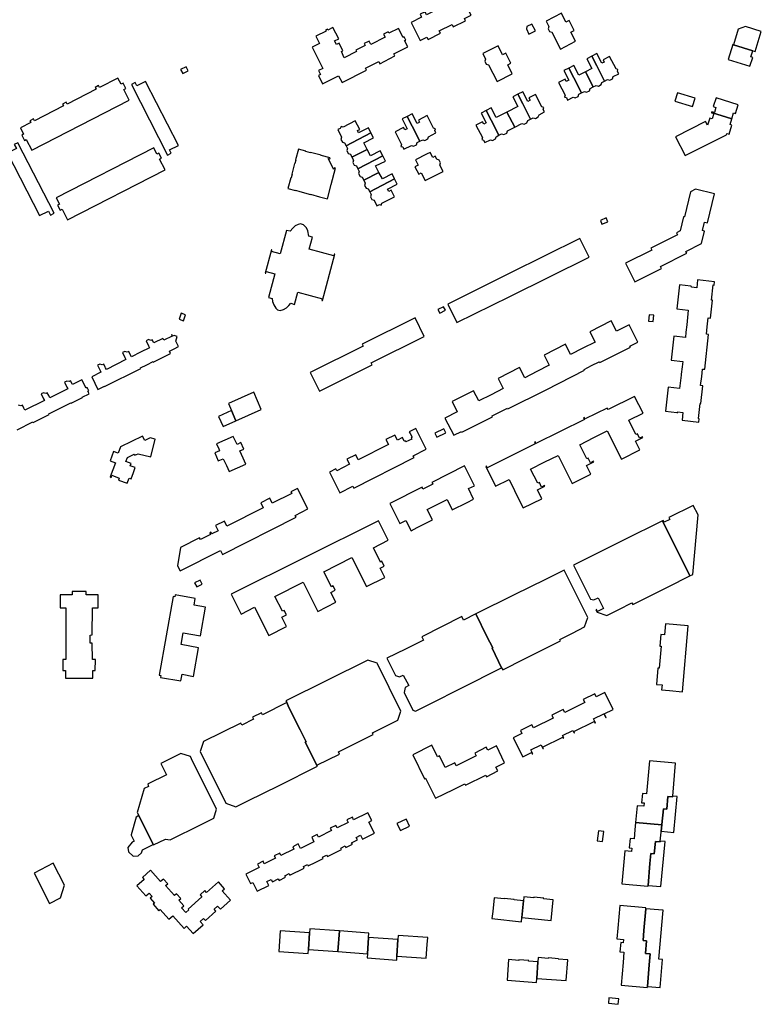
# Model space of a CAD drawing. Units: inches. Extents: x 7494723 to 7506054, y 5795358 to 5803697.
# Drawn here: x 7495622 to 7496030, y 5799915 to 5800457 of the extents above; entities that cross this region are included whole.
import ezdxf

# ---------------------------------------------------------------- set-up
doc = ezdxf.new("R2010")
doc.units = ezdxf.units.IN
doc.header["$MEASUREMENT"] = 0

msp = doc.modelspace()

# ---------------------------------------------------------------- linework, layer by layer
for points in [[(7495846.88, 5800446.27), (7495853.75, 5800449.7), (7495853.01, 5800451.01), (7495860.14, 5800454.49), (7495860.7, 5800453.17), (7495867.51, 5800456.49), (7495866.87, 5800457.85), (7495870.55, 5800459.66), (7495865.63, 5800469.63), (7495859.79, 5800466.74), (7495858.97, 5800468.38), (7495856.34, 5800467.08), (7495857.14, 5800465.44), (7495845.99, 5800459.89), (7495845.18, 5800461.54), (7495842.52, 5800460.23), (7495843.14, 5800458.98), (7495843.34, 5800458.58), (7495837.61, 5800455.69), (7495842.58, 5800445.75), (7495846.22, 5800447.63), (7495846.88, 5800446.27)], [(7495913.03, 5800452.19), (7495913.83, 5800450.67), (7495915.06, 5800450.27), (7495919.75, 5800441.04), (7495928.14, 5800445.37), (7495925.6, 5800450.33), (7495927.38, 5800451.24), (7495924.56, 5800456.77), (7495922.78, 5800455.86), (7495920.29, 5800460.72), (7495911.91, 5800456.46), (7495913.44, 5800453.46), (7495913.03, 5800452.19)], [(7495799.46, 5800422.6), (7495812.89, 5800429.3), (7495812.32, 5800430.52), (7495819.66, 5800434.15), (7495820.26, 5800432.96), (7495828.65, 5800437.2), (7495828.07, 5800438.35), (7495835.67, 5800442.15), (7495833.96, 5800445.65), (7495834.63, 5800445.99), (7495833.76, 5800447.74), (7495833.08, 5800447.41), (7495830.59, 5800452.36), (7495825.31, 5800449.77), (7495824.89, 5800450.59), (7495822.29, 5800449.25), (7495823.17, 5800447.55), (7495815.26, 5800443.6), (7495814.38, 5800445.3), (7495811.75, 5800443.99), (7495812.23, 5800443.06), (7495807.02, 5800440.37), (7495807.36, 5800439.73), (7495800.71, 5800436.26), (7495799.12, 5800439.7), (7495799.91, 5800440.11), (7495797.83, 5800444.19), (7495796.38, 5800443.44), (7495795.33, 5800445.49), (7495797.65, 5800446.68), (7495794.5, 5800452.82), (7495791.67, 5800451.4), (7495791.4, 5800451.94), (7495790.41, 5800451.44), (7495790.7, 5800450.88), (7495785.02, 5800448.04), (7495787.03, 5800444), (7495783.02, 5800442.02), (7495788.96, 5800430.35), (7495786.54, 5800429.14), (7495787.64, 5800426.96), (7495786.47, 5800426.36), (7495788.65, 5800421.9), (7495797.58, 5800426.27), (7495799.46, 5800422.6)], [(7495901.03, 5800452.08), (7495902.4, 5800449.15), (7495905.97, 5800450.98), (7495904.05, 5800454.71), (7495901.35, 5800453.41), (7495901.03, 5800452.08)], [(7496025.71, 5800440.01), (7496027, 5800439.62), (7496030.43, 5800450.72), (7496021.77, 5800453.4), (7496017.75, 5800451.96), (7496015.1, 5800443.4), (7496025.75, 5800440.11), (7496025.71, 5800440.01)], [(7495880.12, 5800432.38), (7495884.86, 5800423.1), (7495893.26, 5800427.37), (7495890.74, 5800432.32), (7495892.52, 5800433.22), (7495889.69, 5800438.75), (7495887.88, 5800437.91), (7495885.4, 5800442.79), (7495876.98, 5800438.53), (7495878.51, 5800435.53), (7495878.14, 5800434.33), (7495878.92, 5800432.73), (7495880.12, 5800432.38)], [(7496014.68, 5800443.53), (7496012.14, 5800435.32), (7496024.2, 5800431.61), (7496025.7, 5800436.34), (7496024.73, 5800436.65), (7496025.71, 5800440.01), (7496025.75, 5800440.11), (7496015.1, 5800443.4), (7496014.68, 5800443.53)], [(7495933.5, 5800428.48), (7495937.78, 5800420.13), (7495939.46, 5800421), (7495940.67, 5800420.61), (7495942.23, 5800421.41), (7495942.62, 5800422.62), (7495944.13, 5800423.4), (7495939.84, 5800431.76), (7495937.1, 5800437.1), (7495934.33, 5800435.67), (7495937.08, 5800430.34), (7495933.5, 5800428.48)], [(7495937.1, 5800437.1), (7495939.84, 5800431.76), (7495944.13, 5800423.4), (7495945.71, 5800424.21), (7495946.92, 5800423.82), (7495948.49, 5800424.62), (7495948.87, 5800425.83), (7495951.88, 5800427.37), (7495951.14, 5800428.69), (7495951.49, 5800429.77), (7495950.41, 5800430.12), (7495946.88, 5800436.97), (7495943.28, 5800435.12), (7495943.92, 5800433.87), (7495942.59, 5800433.19), (7495939.84, 5800438.52), (7495937.1, 5800437.1)], [(7495710.54, 5800429.8), (7495711.8, 5800427.58), (7495714.65, 5800429.08), (7495713.56, 5800431.3), (7495710.54, 5800429.8)], [(7495931.44, 5800416.88), (7495927.16, 5800425.21), (7495924.4, 5800430.57), (7495921.62, 5800429.15), (7495924.35, 5800423.79), (7495923.02, 5800423.13), (7495922.43, 5800424.38), (7495918.78, 5800422.53), (7495922.31, 5800415.66), (7495921.96, 5800414.58), (7495923.04, 5800414.24), (7495923.72, 5800412.92), (7495926.73, 5800414.46), (7495927.94, 5800414.06), (7495929.5, 5800414.88), (7495929.89, 5800416.08), (7495931.44, 5800416.88)], [(7495936.14, 5800419.3), (7495937.78, 5800420.13), (7495933.5, 5800428.48), (7495929.91, 5800426.62), (7495927.18, 5800431.98), (7495924.4, 5800430.57), (7495927.16, 5800425.21), (7495931.44, 5800416.88), (7495932.98, 5800417.67), (7495934.19, 5800417.28), (7495935.75, 5800418.08), (7495936.14, 5800419.3)], [(7495622.33, 5800397.54), (7495624.08, 5800394.11), (7495623.03, 5800393.51), (7495624.48, 5800390.67), (7495625.55, 5800391.24), (7495628.55, 5800385.37), (7495682.28, 5800412.86), (7495679.31, 5800418.75), (7495680.38, 5800419.29), (7495678.94, 5800422.15), (7495677.87, 5800421.61), (7495676.03, 5800424.94), (7495665.92, 5800419.83), (7495665.38, 5800420.85), (7495663.49, 5800419.86), (7495663.98, 5800418.87), (7495648, 5800410.68), (7495647.47, 5800411.72), (7495645.52, 5800410.7), (7495646.04, 5800409.68), (7495630.07, 5800401.5), (7495629.54, 5800402.54), (7495627.59, 5800401.53), (7495628.12, 5800400.5), (7495622.33, 5800397.54)], [(7495683.46, 5800421.47), (7495703.4, 5800382.56), (7495705.43, 5800383.6), (7495704.39, 5800385.58), (7495709.32, 5800387.9), (7495691.21, 5800423.17), (7495686.36, 5800420.73), (7495685.46, 5800422.52), (7495683.46, 5800421.47)], [(7495890.33, 5800406.3), (7495894.61, 5800397.95), (7495898.58, 5800400), (7495899.79, 5800399.61), (7495901.36, 5800400.41), (7495901.74, 5800401.62), (7495903.31, 5800402.44), (7495899.03, 5800410.78), (7495896.29, 5800416.12), (7495893.53, 5800414.7), (7495896.3, 5800409.38), (7495890.33, 5800406.3)], [(7495896.29, 5800416.12), (7495899.03, 5800410.78), (7495903.31, 5800402.44), (7495904.82, 5800403.21), (7495906.03, 5800402.82), (7495907.6, 5800403.62), (7495908, 5800404.84), (7495910.99, 5800406.38), (7495910.3, 5800407.72), (7495910.65, 5800408.79), (7495909.58, 5800409.11), (7495906.06, 5800415.96), (7495902.46, 5800414.11), (7495903.12, 5800412.89), (7495901.78, 5800412.2), (7495899.03, 5800417.53), (7495896.29, 5800416.12)], [(7495984.33, 5800416.96), (7495982.89, 5800412.25), (7495992.57, 5800409.28), (7495994.01, 5800413.97), (7495984.33, 5800416.96)], [(7496005.48, 5800414.08), (7496003.99, 5800409.31), (7496005.41, 5800408.87), (7496004.56, 5800405.97), (7496003.14, 5800406.4), (7496003.03, 5800406.05), (7496014.14, 5800402.63), (7496015.15, 5800405.86), (7496016.2, 5800405.54), (7496017.67, 5800410.33), (7496005.48, 5800414.08)], [(7495878.88, 5800407.19), (7495881.63, 5800401.83), (7495885.91, 5800393.48), (7495887.4, 5800394.25), (7495888.61, 5800393.86), (7495890.17, 5800394.66), (7495890.56, 5800395.87), (7495894.61, 5800397.95), (7495890.33, 5800406.3), (7495884.39, 5800403.25), (7495881.64, 5800408.58), (7495878.88, 5800407.19)], [(7495842.42, 5800390.27), (7495838.14, 5800398.58), (7495835.4, 5800403.92), (7495832.58, 5800402.48), (7495835.31, 5800397.14), (7495834.02, 5800396.48), (7495833.4, 5800397.72), (7495828.68, 5800395.34), (7495832.2, 5800388.47), (7495831.86, 5800387.36), (7495832.91, 5800387.09), (7495833.57, 5800385.8), (7495837.71, 5800387.85), (7495838.92, 5800387.46), (7495840.48, 5800388.27), (7495840.88, 5800389.48), (7495842.42, 5800390.27)], [(7495851.18, 5800394.83), (7495850.55, 5800396.07), (7495850.89, 5800397.15), (7495849.82, 5800397.49), (7495846.3, 5800404.34), (7495841.58, 5800401.92), (7495842.22, 5800400.68), (7495840.89, 5800400), (7495838.15, 5800405.34), (7495835.4, 5800403.92), (7495838.14, 5800398.58), (7495842.42, 5800390.27), (7495843.94, 5800391.05), (7495845.14, 5800390.66), (7495846.7, 5800391.46), (7495847.09, 5800392.67), (7495851.18, 5800394.83)], [(7495885.91, 5800393.48), (7495881.63, 5800401.83), (7495878.88, 5800407.19), (7495876.07, 5800405.77), (7495878.84, 5800400.4), (7495877.5, 5800399.72), (7495876.86, 5800400.97), (7495873.26, 5800399.13), (7495876.78, 5800392.24), (7495876.42, 5800391.18), (7495877.49, 5800390.84), (7495878.17, 5800389.5), (7495881.17, 5800391.04), (7495882.38, 5800390.65), (7495883.94, 5800391.46), (7495884.33, 5800392.67), (7495885.91, 5800393.48)], [(7496003.03, 5800406.05), (7496002.97, 5800405.86), (7496004.28, 5800405.44), (7496003.41, 5800402.48), (7496002.03, 5800402.92), (7496000.78, 5800399.02), (7495999.76, 5800401.09), (7495983.24, 5800392.67), (7495988.54, 5800382.3), (7496011.23, 5800393.82), (7496011.48, 5800394.56), (7496012.75, 5800394.21), (7496014.26, 5800399.12), (7496013.21, 5800399.41), (7496014.14, 5800402.63), (7496003.03, 5800406.05)], [(7495801.7, 5800387.75), (7495815.41, 5800394.79), (7495813.97, 5800397.58), (7495808.63, 5800394.84), (7495807.96, 5800396.14), (7495809.2, 5800396.77), (7495806.8, 5800401.5), (7495800.01, 5800398.06), (7495798.91, 5800398.39), (7495798.54, 5800397.31), (7495797.22, 5800396.64), (7495799.26, 5800392.48), (7495798.87, 5800391.27), (7495799.68, 5800389.71), (7495800.89, 5800389.32), (7495801.7, 5800387.75)], [(7495804.96, 5800381.41), (7495813.35, 5800385.71), (7495811.47, 5800389.32), (7495816.8, 5800392.07), (7495815.41, 5800394.79), (7495801.7, 5800387.75), (7495802.47, 5800386.24), (7495802.08, 5800385.03), (7495802.89, 5800383.46), (7495804.1, 5800383.08), (7495804.96, 5800381.41)], [(7495640.89, 5800350.56), (7495620.95, 5800389.43), (7495618.94, 5800388.42), (7495620.11, 5800386.27), (7495615.28, 5800383.67), (7495632.89, 5800349.31), (7495637.85, 5800351.7), (7495638.91, 5800349.51), (7495640.89, 5800350.56)], [(7495695.75, 5800386.51), (7495642.02, 5800359.08), (7495643.8, 5800355.6), (7495642.72, 5800355.09), (7495644.18, 5800352.21), (7495645.31, 5800352.75), (7495648.26, 5800346.87), (7495702.05, 5800374.45), (7495699, 5800380.28), (7495700.11, 5800380.87), (7495698.62, 5800383.61), (7495697.55, 5800383.05), (7495695.75, 5800386.51)], [(7495775.5, 5800385.79), (7495773.91, 5800379.89), (7495774, 5800379.83), (7495773.48, 5800377.87), (7495773.38, 5800377.9), (7495771.83, 5800372.14), (7495771.93, 5800372.11), (7495771.38, 5800370.08), (7495771.29, 5800370.11), (7495769.7, 5800364.19), (7495773.8, 5800363.1), (7495773.83, 5800363.2), (7495776.3, 5800362.54), (7495776.27, 5800362.44), (7495782.05, 5800360.91), (7495782.07, 5800361.01), (7495787.06, 5800359.68), (7495787.03, 5800359.57), (7495791.39, 5800358.43), (7495793.5, 5800366.33), (7495793.41, 5800366.35), (7495795.84, 5800375.39), (7495795.24, 5800375.55), (7495795.01, 5800374.72), (7495791.87, 5800380.74), (7495792.75, 5800380.51), (7495792.91, 5800381.11), (7495787.93, 5800382.42), (7495787.95, 5800382.52), (7495782.16, 5800383.98), (7495782.14, 5800383.88), (7495779.6, 5800384.61), (7495779.62, 5800384.71), (7495775.5, 5800385.79)], [(7495808.22, 5800375.06), (7495821.95, 5800382.12), (7495820.56, 5800384.88), (7495815.19, 5800382.18), (7495813.35, 5800385.71), (7495804.96, 5800381.41), (7495805.78, 5800379.8), (7495805.4, 5800378.59), (7495806.2, 5800377.03), (7495807.41, 5800376.65), (7495808.22, 5800375.06)], [(7495808.22, 5800375.06), (7495808.98, 5800373.6), (7495808.59, 5800372.38), (7495809.4, 5800370.82), (7495810.61, 5800370.42), (7495811.49, 5800368.72), (7495819.84, 5800373.02), (7495817.98, 5800376.64), (7495823.35, 5800379.32), (7495821.95, 5800382.12), (7495808.22, 5800375.06)], [(7495845.31, 5800368.57), (7495855.14, 5800373.6), (7495853.34, 5800377.11), (7495853.73, 5800378.32), (7495852.92, 5800379.87), (7495851.72, 5800380.26), (7495850.86, 5800381.95), (7495849.42, 5800381.22), (7495847.96, 5800384.08), (7495846.08, 5800383.12), (7495839.96, 5800379.97), (7495841.42, 5800377.13), (7495839.64, 5800376.21), (7495841.74, 5800372.1), (7495843.15, 5800372.82), (7495845.31, 5800368.57)], [(7495814.74, 5800362.38), (7495828.47, 5800369.42), (7495827.03, 5800372.2), (7495821.7, 5800369.43), (7495819.84, 5800373.02), (7495811.49, 5800368.72), (7495812.3, 5800367.12), (7495811.92, 5800365.92), (7495812.72, 5800364.36), (7495813.93, 5800363.97), (7495814.74, 5800362.38)], [(7495821.47, 5800356.13), (7495828.33, 5800359.63), (7495826.46, 5800363.23), (7495825.22, 5800362.58), (7495824.57, 5800363.89), (7495829.91, 5800366.65), (7495828.47, 5800369.42), (7495814.74, 5800362.38), (7495815.51, 5800360.9), (7495815.12, 5800359.68), (7495815.92, 5800358.13), (7495817.13, 5800357.74), (7495818.69, 5800354.71), (7495820.06, 5800355.41), (7495821.1, 5800355.03), (7495821.47, 5800356.13)], [(7495955.68, 5800323.05), (7495960.84, 5800312.82), (7495975.4, 5800320.13), (7495974.9, 5800321.22), (7495989.36, 5800328.47), (7495988.9, 5800329.56), (7495997.54, 5800333.86), (7495999.17, 5800340.67), (7495998.04, 5800340.97), (7495999.14, 5800345.64), (7496000.88, 5800345.23), (7496004.71, 5800361.26), (7495994.26, 5800363.78), (7495991.46, 5800362.38), (7495988.17, 5800348.54), (7495987.55, 5800348.65), (7495985.69, 5800340.86), (7495983.78, 5800339.84), (7495984.29, 5800338.67), (7495969.66, 5800331.35), (7495970.17, 5800330.28), (7495955.68, 5800323.05)], [(7495945, 5800348.08), (7495941.88, 5800346.55), (7495942.66, 5800344.44), (7495945.95, 5800345.77), (7495945, 5800348.08)], [(7495795.18, 5800328.06), (7495794.91, 5800327.08), (7495781.45, 5800330.72), (7495783.19, 5800337.34), (7495781.14, 5800337.91), (7495780.57, 5800340.93), (7495779.86, 5800342.45), (7495779.06, 5800343.52), (7495778.19, 5800344.25), (7495776.57, 5800344.69), (7495775.26, 5800344.31), (7495773.61, 5800343.53), (7495772.3, 5800342.41), (7495770.87, 5800340.65), (7495768.82, 5800341.02), (7495765.33, 5800328.12), (7495760.62, 5800329.39), (7495760.88, 5800330.32), (7495760.62, 5800330.38), (7495757.12, 5800317.61), (7495757.45, 5800317.54), (7495757.77, 5800318.46), (7495762.44, 5800317.22), (7495758.95, 5800304.2), (7495760.98, 5800303.63), (7495761.23, 5800301.95), (7495761.82, 5800300.11), (7495763.09, 5800298.17), (7495763.93, 5800297.33), (7495765.49, 5800296.88), (7495767.32, 5800297.47), (7495768.96, 5800298.49), (7495770.25, 5800299.64), (7495771.23, 5800300.93), (7495773.32, 5800300.36), (7495775.11, 5800307.02), (7495788.67, 5800303.46), (7495788.42, 5800302.52), (7495788.68, 5800302.43), (7495795.52, 5800327.99), (7495795.18, 5800328.06)], [(7495857.72, 5800300.46), (7495862.79, 5800290.26), (7495891.94, 5800304.7), (7495935.58, 5800326.44), (7495930.5, 5800336.63), (7495891.98, 5800317.48), (7495857.72, 5800300.46)], [(7495985.36, 5800311.02), (7495983.91, 5800297.83), (7495990.13, 5800297.11), (7495989.33, 5800289.15), (7495988.92, 5800285.1), (7495988.64, 5800282.17), (7495982.29, 5800282.86), (7495980.81, 5800269.66), (7495987.16, 5800268.86), (7495986.81, 5800265.96), (7495986.31, 5800261.82), (7495986.25, 5800261.34), (7495985.36, 5800253.96), (7495979.18, 5800254.64), (7495977.72, 5800241.46), (7495983.95, 5800240.79), (7495984.48, 5800240.73), (7495984.52, 5800241.13), (7495987.29, 5800240.84), (7495986.86, 5800236.54), (7495996.06, 5800235.52), (7495996.26, 5800237.33), (7495995.76, 5800237.38), (7495996.69, 5800245.68), (7495997.18, 5800245.64), (7495998.25, 5800255.54), (7495997.02, 5800255.67), (7495997.58, 5800260.68), (7495998.06, 5800264.7), (7495999.29, 5800264.61), (7496001.39, 5800283.7), (7496000.18, 5800283.84), (7496000.61, 5800287.9), (7496001.18, 5800292.88), (7496002.38, 5800292.8), (7496003.51, 5800302.63), (7496003.01, 5800302.69), (7496003.97, 5800311.04), (7496004.47, 5800310.98), (7496004.58, 5800312.79), (7495995.32, 5800313.79), (7495994.86, 5800309.54), (7495991.98, 5800309.87), (7495992.02, 5800310.27), (7495991.59, 5800310.32), (7495985.36, 5800311.02)], [(7495710.79, 5800295.42), (7495709.77, 5800292.1), (7495712.2, 5800291.34), (7495713.22, 5800294.6), (7495710.79, 5800295.42)], [(7495852.28, 5800297.52), (7495853.37, 5800295.42), (7495856.46, 5800297.06), (7495855.4, 5800299.06), (7495852.28, 5800297.52)], [(7495970.82, 5800290.9), (7495971.14, 5800294.43), (7495968.66, 5800294.66), (7495968.34, 5800291.15), (7495970.82, 5800290.9)], [(7495781.95, 5800262.74), (7495787.01, 5800252.54), (7495816.12, 5800267.05), (7495815.6, 5800268.1), (7495844.78, 5800282.66), (7495839.71, 5800292.84), (7495810.58, 5800278.33), (7495811.1, 5800277.27), (7495781.95, 5800262.74)], [(7495886.3, 5800241.02), (7495890.55, 5800243.17), (7495890.79, 5800242.7), (7495911.91, 5800253.29), (7495933.01, 5800264.01), (7495932.78, 5800264.52), (7495936.98, 5800266.65), (7495941.19, 5800268.76), (7495941.43, 5800268.29), (7495958.3, 5800276.82), (7495958.07, 5800277.29), (7495962.37, 5800279.52), (7495957.57, 5800289), (7495950.68, 5800285.57), (7495947.82, 5800291.19), (7495936.04, 5800285.19), (7495938.88, 5800279.57), (7495932.15, 5800276.16), (7495925.41, 5800272.75), (7495922.55, 5800278.36), (7495910.74, 5800272.37), (7495913.58, 5800266.76), (7495906.85, 5800263.34), (7495900.11, 5800259.94), (7495897.24, 5800265.55), (7495885.43, 5800259.58), (7495888.28, 5800253.96), (7495881.55, 5800250.54), (7495874.82, 5800247.13), (7495871.92, 5800252.73), (7495860.11, 5800246.76), (7495862.94, 5800241.13), (7495856.15, 5800237.71), (7495861, 5800228.3), (7495865.24, 5800230.38), (7495865.47, 5800229.93), (7495882.38, 5800238.43), (7495882.2, 5800238.85), (7495886.3, 5800241.02)], [(7495693.35, 5800276.46), (7495688.38, 5800273.96), (7495683.42, 5800271.44), (7495682.84, 5800272.64), (7495681.96, 5800274.39), (7495681.18, 5800274.01), (7495679.8, 5800274.36), (7495678.56, 5800273.76), (7495679.86, 5800271.14), (7495680.04, 5800270.78), (7495680.44, 5800269.94), (7495669.65, 5800264.5), (7495669.25, 5800265.31), (7495669.06, 5800265.7), (7495668.19, 5800267.44), (7495667.42, 5800267.06), (7495666.05, 5800267.42), (7495664.79, 5800266.79), (7495666.07, 5800264.18), (7495666.25, 5800263.83), (7495666.66, 5800262.99), (7495661.58, 5800260.43), (7495665.05, 5800253.52), (7495668.59, 5800255.3), (7495668.72, 5800255.04), (7495688.6, 5800265.03), (7495688.46, 5800265.3), (7495691.88, 5800267.02), (7495695.38, 5800268.78), (7495695.52, 5800268.51), (7495704.99, 5800273.28), (7495704.37, 5800274.5), (7495706.95, 5800275.8), (7495709.45, 5800277.05), (7495707.99, 5800280.01), (7495708.64, 5800282.65), (7495706.93, 5800283.26), (7495706.1, 5800282.86), (7495705.64, 5800283.72), (7495705.48, 5800283.63), (7495705.88, 5800282.84), (7495701.33, 5800280.57), (7495700.91, 5800281.35), (7495700.79, 5800281.59), (7495695.83, 5800279.06), (7495694.93, 5800280.88), (7495694.22, 5800280.52), (7495692.79, 5800280.9), (7495691.5, 5800280.26), (7495692.8, 5800277.57), (7495693.35, 5800276.46)], [(7495740.9, 5800236.22), (7495754.87, 5800242.43), (7495750.82, 5800252), (7495736.86, 5800245.76), (7495738.53, 5800241.82), (7495740.9, 5800236.22)], [(7495884.06, 5800200.08), (7495891.48, 5800203.78), (7495897.46, 5800191.65), (7495899.23, 5800188.19), (7495909.49, 5800193.28), (7495907.1, 5800198.12), (7495911.15, 5800200.17), (7495911.05, 5800200.47), (7495909.36, 5800199.7), (7495908.2, 5800202.19), (7495907.27, 5800201.77), (7495903.37, 5800209.63), (7495911.14, 5800213.49), (7495918.49, 5800217.16), (7495926.18, 5800201.6), (7495936.47, 5800206.75), (7495934.1, 5800211.57), (7495935.9, 5800212.46), (7495938.13, 5800213.63), (7495937.99, 5800213.89), (7495936.31, 5800213.07), (7495935.14, 5800215.54), (7495934.26, 5800215.17), (7495930.39, 5800223.01), (7495938.23, 5800226.95), (7495945.48, 5800230.6), (7495953.33, 5800214.98), (7495963.47, 5800220.12), (7495961.1, 5800225), (7495965.13, 5800227.04), (7495964.94, 5800227.4), (7495963.34, 5800226.58), (7495962.18, 5800229.05), (7495961.39, 5800228.56), (7495957.42, 5800236.47), (7495965.29, 5800240.42), (7495960.65, 5800249.64), (7495946.02, 5800242.45), (7495945.44, 5800243.11), (7495933.35, 5800237.18), (7495932.94, 5800237.97), (7495932.53, 5800237.76), (7495932.95, 5800236.97), (7495906.26, 5800223.72), (7495905.96, 5800224.51), (7495905.48, 5800224.28), (7495905.86, 5800223.52), (7495879.38, 5800210.3), (7495879, 5800211.1), (7495878.72, 5800210.96), (7495884.06, 5800200.08)], [(7495740.9, 5800236.22), (7495738.53, 5800241.82), (7495731.42, 5800238.58), (7495733.99, 5800233.08), (7495740.9, 5800236.22)], [(7495798.28, 5800196.58), (7495805.4, 5800200.18), (7495805.96, 5800199.05), (7495839.17, 5800215.89), (7495838.63, 5800216.95), (7495845.77, 5800220.6), (7495840.06, 5800231.88), (7495836.54, 5800230.11), (7495837.04, 5800229.12), (7495838.06, 5800227.1), (7495837.49, 5800226.83), (7495837.84, 5800226.14), (7495834.66, 5800224.53), (7495834.31, 5800225.23), (7495833.77, 5800224.94), (7495832.75, 5800226.95), (7495829.94, 5800225.53), (7495828.5, 5800228.36), (7495823.64, 5800225.88), (7495825.05, 5800223.08), (7495808.45, 5800214.68), (7495807, 5800217.5), (7495802.11, 5800215.03), (7495803.54, 5800212.21), (7495796.62, 5800208.69), (7495796.09, 5800209.71), (7495792.57, 5800207.9), (7495798.28, 5800196.58)], [(7495850.62, 5800229.4), (7495851.74, 5800227.18), (7495856.68, 5800229.62), (7495855.56, 5800231.81), (7495850.62, 5800229.4)], [(7495677.4, 5800221.81), (7495676.11, 5800218.44), (7495673.63, 5800219.34), (7495671.68, 5800214.13), (7495674.68, 5800213), (7495671.74, 5800205.25), (7495672.28, 5800205.02), (7495672.76, 5800206.15), (7495676.73, 5800204.66), (7495676.31, 5800203.5), (7495681.16, 5800201.83), (7495682.19, 5800204.64), (7495683.27, 5800204.22), (7495684.56, 5800207.63), (7495685.55, 5800210.39), (7495682.86, 5800211.42), (7495683.29, 5800212.59), (7495680.35, 5800213.72), (7495681.26, 5800216.01), (7495685.05, 5800217.79), (7495685.34, 5800217.19), (7495687.17, 5800218.06), (7495694.15, 5800216.31), (7495696.6, 5800226.15), (7495693.8, 5800226.82), (7495690.84, 5800225.3), (7495689.57, 5800227.81), (7495677.4, 5800221.81)], [(7495731.26, 5800214.1), (7495733.97, 5800215.26), (7495735.75, 5800211.55), (7495737.23, 5800208.26), (7495746.43, 5800212.38), (7495744.96, 5800215.66), (7495743.18, 5800219.68), (7495745.38, 5800220.62), (7495743.76, 5800224.16), (7495741.64, 5800223.18), (7495739.5, 5800227.62), (7495730.34, 5800223.44), (7495731.54, 5800220.76), (7495731.99, 5800219.72), (7495729.32, 5800218.52), (7495731.26, 5800214.1)], [(7495834.65, 5800181.31), (7495837.47, 5800175.64), (7495840.95, 5800177.39), (7495849.31, 5800181.6), (7495846.46, 5800187.25), (7495857.32, 5800192.74), (7495860.16, 5800187.12), (7495868.49, 5800191.26), (7495871.96, 5800193.02), (7495869.11, 5800198.82), (7495872.48, 5800200.36), (7495867.01, 5800211.46), (7495848.88, 5800202.28), (7495849.41, 5800201.25), (7495844.05, 5800198.53), (7495843.53, 5800199.57), (7495825.82, 5800190.6), (7495831.29, 5800179.59), (7495834.65, 5800181.31)], [(7495710.25, 5800153.53), (7495732.49, 5800164.76), (7495733.65, 5800162.49), (7495774.2, 5800183.01), (7495773.66, 5800184.1), (7495780.62, 5800187.64), (7495774.88, 5800198.93), (7495771.27, 5800197.1), (7495771.79, 5800196.11), (7495761.06, 5800190.75), (7495759.64, 5800193.54), (7495754.72, 5800191.06), (7495756.12, 5800188.27), (7495736.1, 5800178.13), (7495734.65, 5800180.95), (7495729.76, 5800178.45), (7495731.21, 5800175.64), (7495727.71, 5800173.86), (7495727.2, 5800174.85), (7495726.58, 5800174.53), (7495727.08, 5800173.54), (7495721.52, 5800170.73), (7495721.02, 5800171.73), (7495710.55, 5800166.41), (7495708.82, 5800156.32), (7495710.25, 5800153.53)], [(7495992.96, 5800189.53), (7495979.44, 5800182.82), (7495979.96, 5800181.87), (7495976.88, 5800180.31), (7495976.39, 5800181.28), (7495975.95, 5800181.1), (7495991.13, 5800150.75), (7495992.65, 5800151.44), (7495995.59, 5800184.39), (7495992.96, 5800189.53)], [(7495743.84, 5800129.72), (7495751.23, 5800133.47), (7495759.1, 5800117.89), (7495768.94, 5800122.87), (7495766.31, 5800128.01), (7495768.8, 5800129.28), (7495767.56, 5800131.7), (7495766.66, 5800131.23), (7495762.44, 5800139.46), (7495778.01, 5800147.27), (7495786.09, 5800131.16), (7495796.06, 5800136.23), (7495793.3, 5800141.66), (7495795.76, 5800142.92), (7495794.57, 5800145.26), (7495793.6, 5800144.77), (7495789.42, 5800152.96), (7495804.83, 5800160.81), (7495812.98, 5800144.83), (7495823.09, 5800149.85), (7495820.56, 5800154.94), (7495822.76, 5800156.04), (7495821.41, 5800158.76), (7495820.62, 5800158.36), (7495816.77, 5800166.11), (7495824.93, 5800170.33), (7495819.54, 5800181.14), (7495738.37, 5800140.62), (7495743.84, 5800129.72)], [(7495975.95, 5800181.1), (7495954.46, 5800170.38), (7495937.28, 5800161.82), (7495927.04, 5800156.72), (7495936.3, 5800138), (7495938.13, 5800137.47), (7495940.48, 5800138.62), (7495943.46, 5800132.76), (7495940.16, 5800131.08), (7495939.61, 5800132.21), (7495939.34, 5800132.08), (7495940.01, 5800130.7), (7495945.29, 5800128.92), (7495952.03, 5800132.27), (7495959.2, 5800135.83), (7495959.6, 5800135.03), (7495979.2, 5800144.79), (7495991.13, 5800150.75), (7495975.95, 5800181.1)], [(7495873.18, 5800129.76), (7495879.21, 5800117.38), (7495882.5, 5800111.1), (7495882.09, 5800110.89), (7495887.39, 5800100.06), (7495887.98, 5800098.98), (7495900.08, 5800105.1), (7495919.85, 5800114.86), (7495919.44, 5800115.66), (7495926.37, 5800119.18), (7495933.06, 5800122.58), (7495934.81, 5800127.85), (7495921.76, 5800153.94), (7495911.52, 5800148.82), (7495894.33, 5800140.22), (7495873.18, 5800129.76)], [(7495718.26, 5800146.88), (7495719.46, 5800144.65), (7495722.42, 5800146.21), (7495721.24, 5800148.46), (7495718.26, 5800146.88)], [(7495647.27, 5800133.16), (7495647.3, 5800104.6), (7495645.65, 5800104.58), (7495645.64, 5800098.66), (7495647.06, 5800098.66), (7495647.07, 5800094.46), (7495662.19, 5800094.47), (7495662.18, 5800098.68), (7495663.58, 5800098.68), (7495663.6, 5800104.59), (7495661.95, 5800104.58), (7495661.91, 5800113.58), (7495660.67, 5800113.6), (7495660.67, 5800118.15), (7495661.92, 5800118.17), (7495661.94, 5800133.13), (7495665.07, 5800133.16), (7495665.06, 5800140.27), (7495658.49, 5800140.32), (7495658.46, 5800142.07), (7495650.74, 5800142.08), (7495650.74, 5800140.31), (7495644.14, 5800140.3), (7495644.16, 5800133.15), (7495647.27, 5800133.16)], [(7495717.62, 5800095.39), (7495720.43, 5800111.07), (7495710.88, 5800112.84), (7495711.99, 5800119.3), (7495721.53, 5800117.73), (7495724.33, 5800133.44), (7495717.96, 5800134.58), (7495718.58, 5800138.3), (7495707.52, 5800140.35), (7495707.31, 5800139.18), (7495706.48, 5800139.33), (7495698.76, 5800095.96), (7495699.7, 5800095.81), (7495699.56, 5800094.84), (7495710.66, 5800092.92), (7495711.33, 5800096.53), (7495717.62, 5800095.39)], [(7495873.18, 5800129.76), (7495866.43, 5800126.39), (7495865.49, 5800128.27), (7495843.35, 5800117.23), (7495844.29, 5800115.35), (7495834.47, 5800110.45), (7495824.18, 5800105.32), (7495828.92, 5800095.91), (7495831.08, 5800095.03), (7495833.22, 5800096.1), (7495836.19, 5800090.26), (7495834.18, 5800089.25), (7495833.63, 5800086.48), (7495838.47, 5800076.75), (7495839.89, 5800076.28), (7495848.35, 5800080.51), (7495865.19, 5800088.95), (7495887.39, 5800100.06), (7495882.09, 5800110.89), (7495882.5, 5800111.1), (7495879.21, 5800117.38), (7495873.18, 5800129.76)], [(7495977.66, 5800124.28), (7495977.13, 5800118.29), (7495975.16, 5800118.46), (7495974.59, 5800112.05), (7495975.24, 5800111.97), (7495974.17, 5800099.87), (7495973.51, 5800099.93), (7495972.72, 5800090.94), (7495975.73, 5800090.66), (7495975.5, 5800088.02), (7495979.81, 5800087.62), (7495987.03, 5800086.94), (7495990.22, 5800123.18), (7495977.66, 5800124.28)], [(7495770.22, 5800078.3), (7495776.43, 5800065.83), (7495779.66, 5800059.36), (7495779.26, 5800059.14), (7495785.62, 5800046.44), (7495798.09, 5800052.51), (7495797.45, 5800053.82), (7495816.65, 5800063.33), (7495816.24, 5800064.17), (7495823.24, 5800067.7), (7495830.21, 5800071.15), (7495831.93, 5800076.28), (7495818.97, 5800102.31), (7495818.82, 5800102.63), (7495813.64, 5800104.31), (7495768.52, 5800081.96), (7495769.04, 5800080.96), (7495770.22, 5800078.3)], [(7495893.8, 5800061.52), (7495899.02, 5800050.95), (7495903.84, 5800053.4), (7495904.23, 5800052.61), (7495904.53, 5800052.75), (7495903.51, 5800054.81), (7495909.12, 5800057.6), (7495910.14, 5800055.54), (7495910.38, 5800055.65), (7495909.99, 5800056.43), (7495921.06, 5800061.9), (7495921.36, 5800061.3), (7495921.66, 5800061.48), (7495921.01, 5800062.8), (7495926.59, 5800065.57), (7495927.26, 5800064.22), (7495927.49, 5800064.34), (7495927.2, 5800064.92), (7495938.4, 5800070.45), (7495938.83, 5800069.64), (7495939.16, 5800069.81), (7495938.04, 5800071.91), (7495943.7, 5800074.68), (7495944.7, 5800072.57), (7495944.93, 5800072.69), (7495943.94, 5800074.8), (7495948.81, 5800077.19), (7495944.29, 5800086.47), (7495939.47, 5800084.07), (7495938.65, 5800085.71), (7495932.34, 5800082.59), (7495933.16, 5800080.93), (7495922.12, 5800075.49), (7495921.3, 5800077.16), (7495914.96, 5800074.03), (7495915.78, 5800072.36), (7495904.89, 5800066.99), (7495904.08, 5800068.66), (7495897.73, 5800065.54), (7495898.55, 5800063.87), (7495893.8, 5800061.52)], [(7495721.39, 5800053.89), (7495735.42, 5800025.52), (7495740.94, 5800023.5), (7495747.61, 5800026.8), (7495764.8, 5800035.33), (7495785.94, 5800045.81), (7495785.62, 5800046.44), (7495779.26, 5800059.14), (7495779.66, 5800059.36), (7495776.43, 5800065.83), (7495770.22, 5800078.3), (7495769.04, 5800080.96), (7495755.61, 5800074.22), (7495755.07, 5800075.25), (7495750.25, 5800072.89), (7495750.78, 5800071.78), (7495744.3, 5800068.55), (7495743.78, 5800069.67), (7495723.15, 5800059.41), (7495721.39, 5800053.89)], [(7495838.41, 5800052.18), (7495844.97, 5800038.97), (7495845.54, 5800039.23), (7495850.94, 5800028.22), (7495860.94, 5800033.12), (7495867.11, 5800036.14), (7495867.45, 5800035.46), (7495878.61, 5800040.93), (7495879.03, 5800040.09), (7495885.28, 5800043.28), (7495884.25, 5800045.39), (7495889.06, 5800047.75), (7495884.52, 5800057.03), (7495879.75, 5800054.74), (7495878.93, 5800056.31), (7495872.56, 5800053.13), (7495873.35, 5800051.55), (7495862.42, 5800046.09), (7495861.56, 5800047.69), (7495856.35, 5800045.2), (7495853.23, 5800051.58), (7495852.15, 5800051.05), (7495849.03, 5800057.46), (7495838.41, 5800052.18)], [(7495695.71, 5800002.52), (7495702.24, 5800005.65), (7495704.8, 5800005.31), (7495721.8, 5800013.76), (7495728.78, 5800017.22), (7495730.33, 5800022.2), (7495716.55, 5800049.95), (7495715.93, 5800051.21), (7495710.67, 5800052.94), (7495699.59, 5800047.45), (7495702.72, 5800041.06), (7495692.66, 5800036.1), (7495692.44, 5800035.99), (7495692.78, 5800034.78), (7495690.4, 5800033.62), (7495686.71, 5800020.3), (7495687.55, 5800018.62), (7495695.53, 5800002.72), (7495695.71, 5800002.52)], [(7495961.14, 5800014.83), (7495975.61, 5800013.52), (7495975.64, 5800013.82), (7495976.53, 5800022.37), (7495978.39, 5800022.22), (7495979.02, 5800029.24), (7495981.58, 5800028.99), (7495981.62, 5800029.45), (7495983.25, 5800047.58), (7495968.79, 5800048.84), (7495967.19, 5800030.71), (7495964.96, 5800030.91), (7495964.5, 5800025.74), (7495965.84, 5800025.62), (7495965.68, 5800023.82), (7495961.99, 5800024.12), (7495961.14, 5800014.83)], [(7495982.3, 5800009.42), (7495984.15, 5800029.22), (7495981.62, 5800029.45), (7495981.58, 5800028.99), (7495979.02, 5800029.24), (7495978.39, 5800022.22), (7495976.53, 5800022.37), (7495975.64, 5800013.82), (7495975.61, 5800013.52), (7495975.33, 5800010.07), (7495982.3, 5800009.42)], [(7495695.53, 5800002.72), (7495687.55, 5800018.62), (7495686.06, 5800017.87), (7495683.36, 5800008.13), (7495683.32, 5800007.84), (7495684.91, 5800004.59), (7495683.85, 5800004.06), (7495681.53, 5800001.11), (7495681.79, 5799998.65), (7495684.36, 5799996.34), (7495687.15, 5799996.54), (7495688.94, 5799998.05), (7495689.57, 5799999.75), (7495695.53, 5800002.72)], [(7495752.67, 5799977), (7495759.2, 5799980.22), (7495758.14, 5799982.37), (7495760.48, 5799983.53), (7495761.14, 5799982.19), (7495764.38, 5799983.78), (7495764.78, 5799982.98), (7495768.34, 5799984.74), (7495767.94, 5799985.54), (7495770.29, 5799986.7), (7495770.69, 5799985.9), (7495778.56, 5799989.78), (7495778.16, 5799990.59), (7495780.51, 5799991.75), (7495780.91, 5799990.94), (7495784.97, 5799992.95), (7495789.03, 5799994.95), (7495788.63, 5799995.75), (7495790.98, 5799996.91), (7495791.38, 5799996.11), (7495799.25, 5799999.99), (7495798.85, 5800000.8), (7495801.2, 5800001.96), (7495801.6, 5800001.15), (7495805.17, 5800002.91), (7495804.77, 5800003.72), (7495808, 5800005.32), (7495807.34, 5800006.66), (7495809.69, 5800007.82), (7495810.75, 5800005.67), (7495817.28, 5800008.89), (7495814.23, 5800015.08), (7495815.84, 5800015.88), (7495813.68, 5800020.25), (7495805.88, 5800016.4), (7495805.21, 5800017.75), (7495802.18, 5800016.25), (7495802.85, 5800014.91), (7495796.73, 5800011.89), (7495796.07, 5800013.23), (7495793.03, 5800011.74), (7495793.7, 5800010.39), (7495786.51, 5800006.84), (7495785.84, 5800008.19), (7495782.81, 5800006.69), (7495784, 5800004.27), (7495780.29, 5800002.43), (7495776.57, 5800000.6), (7495775.37, 5800003.02), (7495772.34, 5800001.52), (7495773.01, 5800000.18), (7495765.81, 5799996.63), (7495765.15, 5799997.98), (7495762.12, 5799996.48), (7495762.78, 5799995.13), (7495756.67, 5799992.12), (7495756, 5799993.46), (7495752.97, 5799991.96), (7495753.9, 5799990.08), (7495746.46, 5799986.41), (7495749.02, 5799981.22), (7495750.28, 5799981.84), (7495752.67, 5799977)], [(7495831.68, 5800010.44), (7495836.7, 5800012.92), (7495834.91, 5800016.52), (7495834.79, 5800016.76), (7495829.71, 5800014.26), (7495831.68, 5800010.44)], [(7495961.14, 5800014.83), (7495960.83, 5800010.79), (7495960.41, 5800005.84), (7495958.18, 5800006.04), (7495957.72, 5800000.84), (7495959.1, 5800000.72), (7495958.94, 5799998.94), (7495955.22, 5799999.32), (7495953.54, 5799980.98), (7495967.96, 5799979.72), (7495968.02, 5799980.22), (7495969.06, 5799992.28), (7495969.52, 5799997.73), (7495971.48, 5799997.6), (7495972.22, 5800004.41), (7495974.76, 5800004.19), (7495974.8, 5800004.59), (7495975.27, 5800009.46), (7495975.33, 5800010.07), (7495975.61, 5800013.52), (7495961.14, 5800014.83)], [(7495940, 5800004.82), (7495942.97, 5800004.43), (7495943.67, 5800009.88), (7495940.69, 5800010.26), (7495940, 5800004.82)], [(7495975.15, 5799979.56), (7495977.42, 5800004.36), (7495974.8, 5800004.59), (7495974.76, 5800004.19), (7495972.22, 5800004.41), (7495971.48, 5799997.6), (7495969.52, 5799997.73), (7495969.06, 5799992.28), (7495968.02, 5799980.22), (7495975.15, 5799979.56)], [(7495644.37, 5799973.32), (7495646.53, 5799980.4), (7495640.35, 5799992.42), (7495629.83, 5799987.01), (7495638.41, 5799970.27), (7495644.37, 5799973.32)], [(7495731.42, 5799982.09), (7495724.91, 5799976.28), (7495723.91, 5799977.41), (7495721.28, 5799975.07), (7495722.29, 5799973.95), (7495714.64, 5799967.14), (7495715.04, 5799966.69), (7495713.47, 5799965.29), (7495711.14, 5799967.91), (7495712.26, 5799968.91), (7495709.54, 5799971.97), (7495710.66, 5799972.97), (7495708.32, 5799975.59), (7495707.2, 5799974.59), (7495702.32, 5799980.06), (7495703.45, 5799981.06), (7495701.11, 5799983.68), (7495699.54, 5799982.28), (7495694, 5799988.5), (7495689.58, 5799984.57), (7495690.51, 5799983.52), (7495686.47, 5799979.91), (7495691.4, 5799974.37), (7495693.2, 5799975.97), (7495694.87, 5799974.1), (7495693.75, 5799973.09), (7495696.16, 5799970.4), (7495695.48, 5799969.8), (7495698.62, 5799966.27), (7495699.29, 5799966.87), (7495704.02, 5799961.57), (7495706.19, 5799963.5), (7495712.46, 5799956.47), (7495713.81, 5799957.67), (7495717.41, 5799953.62), (7495722.96, 5799958.56), (7495721.35, 5799960.36), (7495723.23, 5799962.02), (7495724.23, 5799960.9), (7495730, 5799966.04), (7495729, 5799967.16), (7495730.87, 5799968.83), (7495732.47, 5799967.03), (7495738.02, 5799971.97), (7495733.42, 5799977.14), (7495734.76, 5799978.34), (7495731.42, 5799982.09)], [(7495899.59, 5799973.95), (7495899.38, 5799971.66), (7495898.55, 5799962.49), (7495914.68, 5799960.83), (7495915.86, 5799972.29), (7495910.5, 5799972.84), (7495910.62, 5799973.11), (7495905.14, 5799973.64), (7495905.11, 5799973.39), (7495899.59, 5799973.95)], [(7495883.25, 5799973.26), (7495882.48, 5799965.78), (7495882.08, 5799961.88), (7495898.34, 5799960.21), (7495898.55, 5799962.49), (7495899.38, 5799971.66), (7495894.24, 5799972.17), (7495894.28, 5799972.44), (7495888.79, 5799972.96), (7495888.77, 5799972.72), (7495883.25, 5799973.26)], [(7495953.18, 5799925.2), (7495967.61, 5799923.94), (7495967.68, 5799924.56), (7495968.7, 5799936.44), (7495969.23, 5799942.44), (7495966.69, 5799942.71), (7495967.27, 5799949.68), (7495965.32, 5799949.84), (7495965.81, 5799955.42), (7495966.85, 5799967.33), (7495966.91, 5799967.78), (7495952.47, 5799969.07), (7495951.38, 5799956.68), (7495950.86, 5799950.7), (7495954.52, 5799950.38), (7495954.36, 5799948.59), (7495953, 5799948.71), (7495952.56, 5799943.51), (7495954.76, 5799943.33), (7495954.29, 5799937.73), (7495953.18, 5799925.2)], [(7495966.85, 5799967.33), (7495965.81, 5799955.42), (7495965.32, 5799949.84), (7495967.27, 5799949.68), (7495966.69, 5799942.71), (7495969.23, 5799942.44), (7495968.7, 5799936.44), (7495967.68, 5799924.56), (7495974.71, 5799923.89), (7495976.03, 5799939.41), (7495974.13, 5799939.57), (7495973.95, 5799939.58), (7495976.31, 5799966.48), (7495973.84, 5799966.7), (7495966.85, 5799967.33)], [(7495765.46, 5799955.19), (7495764.61, 5799943.83), (7495780.91, 5799942.61), (7495781.06, 5799944.89), (7495781.64, 5799953.99), (7495765.46, 5799955.19)], [(7495781.79, 5799956.28), (7495781.64, 5799953.99), (7495781.06, 5799944.89), (7495797.23, 5799943.7), (7495798.02, 5799955.08), (7495781.79, 5799956.28)], [(7495798.02, 5799955.08), (7495797.23, 5799943.7), (7495813.42, 5799942.5), (7495814.08, 5799951.57), (7495814.23, 5799953.87), (7495798.02, 5799955.08)], [(7495830.44, 5799952.66), (7495830.29, 5799950.37), (7495829.73, 5799941.28), (7495845.89, 5799940.08), (7495846.44, 5799947.62), (7495846.71, 5799951.44), (7495830.44, 5799952.66)], [(7495814.08, 5799951.57), (7495813.42, 5799942.5), (7495813.25, 5799940.2), (7495829.58, 5799938.98), (7495829.73, 5799941.28), (7495830.29, 5799950.37), (7495814.08, 5799951.57)], [(7495891.23, 5799939.32), (7495890.36, 5799927.91), (7495906.66, 5799926.66), (7495906.81, 5799928.96), (7495907.39, 5799938.09), (7495902.27, 5799938.48), (7495902.29, 5799938.73), (7495896.8, 5799939.13), (7495896.78, 5799938.9), (7495891.23, 5799939.32)], [(7495907.39, 5799938.09), (7495906.81, 5799928.96), (7495922.98, 5799927.75), (7495923.84, 5799939.14), (7495918.59, 5799939.54), (7495918.63, 5799939.82), (7495913.13, 5799940.22), (7495913.11, 5799939.96), (7495907.54, 5799940.39), (7495907.39, 5799938.09)], [(7495946.22, 5799915.22), (7495951.56, 5799914.68), (7495951.86, 5799917.63), (7495946.48, 5799918.17), (7495946.22, 5799915.22)]]:
    msp.add_lwpolyline(points, close=True)
msp.add_lwpolyline([(7495620.47, 5800231.18), (7495629.2, 5800235.57), (7495629.32, 5800235.3), (7495638.09, 5800239.71), (7495637.96, 5800239.98), (7495650.17, 5800246.11), (7495650.3, 5800245.85), (7495656.55, 5800248.99), (7495656.42, 5800249.26), (7495660.12, 5800251.12), (7495659.44, 5800252.48), (7495659.94, 5800252.73), (7495659.08, 5800254.45), (7495658.55, 5800254.18), (7495656.21, 5800258.85), (7495650.97, 5800256.26), (7495650.79, 5800256.61), (7495649.99, 5800258.18), (7495649.16, 5800257.76), (7495647.83, 5800258.07), (7495646.62, 5800257.45), (7495647.79, 5800255.07), (7495647.97, 5800254.71), (7495648.4, 5800253.86), (7495648.4, 5800253.86), (7495638.52, 5800248.9), (7495638.09, 5800249.75), (7495637.91, 5800250.1), (7495637.13, 5800251.67), (7495636.35, 5800251.3), (7495634.95, 5800251.64), (7495633.74, 5800251.02), (7495634.92, 5800248.58), (7495635.1, 5800248.22), (7495635.52, 5800247.4), (7495624.78, 5800242.01), (7495624.36, 5800242.84), (7495624.18, 5800243.2), (7495623.38, 5800244.74), (7495622.62, 5800244.38), (7495621.24, 5800244.72)])

doc.saveas('drawing.dxf')
